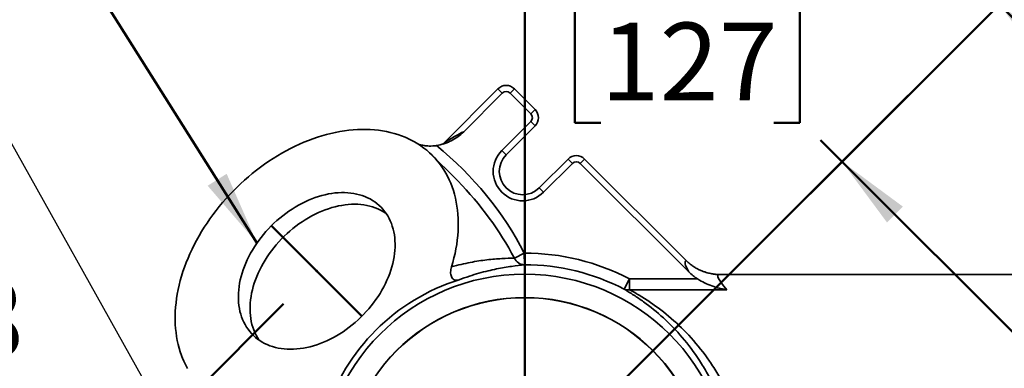
# Model space of a CAD drawing. Units: inches. Extents: x 0.2 to 8.4, y 0.1 to 10.9.
# Drawn here: x 1.7 to 3, y 7.2 to 7.7 of the extents above; entities that cross this region are included whole.
import ezdxf

# ---------------------------------------------------------------- set-up
doc = ezdxf.new("R2010")
doc.units = ezdxf.units.IN
doc.header["$MEASUREMENT"] = 0
doc.header["$PDSIZE"] = -1
doc.layers.add('WALL', color=7, linetype='Continuous', lineweight=50)
doc.styles.add('SLDTEXTSTYLE0', font='TXT', dxfattribs={"width": 0.605})
doc.dimstyles.new('SLDDIMSTYLE0', dxfattribs={"dimtxt": 0.101115, "dimasz": 0.1, "dimexe": 0, "dimexo": 0.0625, "dimgap": 0.025279, "dimtad": 0, "dimtih": 1, "dimtoh": 1, "dimdec": 0, "dimlfac": 8, "dimrnd": 1e-09, "dimzin": 12, "dimdsep": 46, "dimlunit": 5, "dimtxsty": 'SLDTEXTSTYLE0', "dimsah": 1, "dimcen": 0.09, "dimadec": 0, "dimazin": 3, "dimtfac": 1, "dimtdec": 3, "dimtofl": 0, "dimtmove": 0, "dimatfit": 3, "dimfxl": 0, "dimfrac": 2, "dimtolj": 1, "dimtzin": 12, "dimarcsym": 0})
doc.dimstyles.new('SLDDIMSTYLE1', dxfattribs={"dimtxt": 0.101115, "dimasz": 0.1, "dimexe": 0, "dimexo": 0.0625, "dimgap": 0.025279, "dimtad": 0, "dimtih": 1, "dimtoh": 1, "dimdec": 6, "dimlfac": 8, "dimrnd": 1e-09, "dimzin": 12, "dimdsep": 46, "dimlunit": 5, "dimtxsty": 'SLDTEXTSTYLE0', "dimsah": 1, "dimcen": 0.09, "dimadec": 0, "dimazin": 3, "dimtfac": 1, "dimtdec": 3, "dimtofl": 0, "dimtmove": 0, "dimatfit": 3, "dimfxl": 0, "dimfrac": 2, "dimtolj": 1, "dimtzin": 12, "dimarcsym": 0})
doc.dimstyles.new('SLDDIMSTYLE4', dxfattribs={"dimtxt": 0.18, "dimasz": 0.1, "dimexe": 0, "dimexo": 0.0625, "dimgap": 0, "dimtad": 0, "dimtih": 1, "dimtoh": 1, "dimdec": 0, "dimrnd": 1e-09, "dimzin": 0, "dimdsep": 46, "dimlunit": 5, "dimtxsty": 'Standard', "dimsah": 1, "dimcen": 0.09, "dimadec": 0, "dimazin": 0, "dimtfac": 0.1, "dimtdec": 0, "dimtofl": 0, "dimtmove": 0, "dimatfit": 3, "dimfxl": 0, "dimfrac": 2, "dimtolj": 1, "dimtzin": 0, "dimarcsym": 0})

# ---------------------------------------------------------------- blocks, each defined once
blk = doc.blocks.new('_D_3')
at = {"layer": 'WALL'}
for p, q in [((2.0501, 7.3186), (1.6401, 6.9086)), ((1.4552, 7.1931), (1.4205, 7.1931)), ((1.4205, 7.1931), (1.4205, 7.0378)), ((1.6096, 7.1931), (1.6443, 7.1931)), ((1.6443, 7.1931), (1.6443, 7.0378)), ((1.4205, 7.0378), (1.4552, 7.0378)), ((1.6443, 7.0378), (1.6096, 7.0378)), ((2.3285, 7.0403), (1.9185, 6.6302)), ((1.7285, 6.997), (1.7108, 7.0146)), ((2.0068, 6.7186), (1.7285, 6.997))]:
    blk.add_line(p, q, dxfattribs=at)
for points in [[(1.7285, 6.997), (1.7886, 6.9156), (1.8098, 6.9369)], [(2.0068, 6.7186), (1.9467, 6.7999), (1.9255, 6.7787)]]:
    blk.add_solid(points, dxfattribs=at)
at = {"layer": 'WALL', "char_height": 0.10417, "attachment_point": 1, "style": 'SLDTEXTSTYLE0'}
for s, insert in [('3 1/8', (1.3781, 7.3505)), ('80', (1.4552, 7.1721))]:
    blk.add_mtext(s, dxfattribs=dict(at, insert=insert))
blk = doc.blocks.new('_D_6')
at = {"layer": 'WALL'}
for p, q in [((3.1461, 8.0923), (0.557, 8.0923)), ((0.682, 8.0923), (0.682, 7.0754)), ((0.5663, 6.897), (0.5315, 6.897)), ((0.5315, 6.897), (0.5315, 6.7417)), ((0.7977, 6.897), (0.8325, 6.897)), ((0.8325, 6.897), (0.8325, 6.7417)), ((0.5315, 6.7417), (0.5663, 6.7417)), ((0.8325, 6.7417), (0.7977, 6.7417)), ((0.682, 5.7016), (0.682, 6.7185)), ((1.318, 5.7016), (0.557, 5.7016))]:
    blk.add_line(p, q, dxfattribs=at)
for points in [[(0.682, 8.0923), (0.667, 7.9923), (0.697, 7.9923)], [(0.682, 5.7016), (0.697, 5.8016), (0.667, 5.8016)]]:
    blk.add_solid(points, dxfattribs=at)
at = {"layer": 'WALL', "char_height": 0.10417, "attachment_point": 1, "style": 'SLDTEXTSTYLE0'}
for s, insert in [('19 1/8', (0.4891, 7.0544)), ('486', (0.5663, 6.8759))]:
    blk.add_mtext(s, dxfattribs=dict(at, insert=insert))
blk = doc.blocks.new('_D_7')
at = {"layer": 'WALL'}
for p, q in [((2.4744, 7.7161), (2.4397, 7.7161)), ((2.4397, 7.7161), (2.4397, 7.5608)), ((2.7059, 7.7161), (2.7406, 7.7161)), ((2.7406, 7.7161), (2.7406, 7.5608)), ((2.4169, 7.1286), (2.8856, 7.5974)), ((2.4397, 7.5608), (2.4744, 7.5608)), ((2.7406, 7.5608), (2.7059, 7.5608)), ((2.7972, 7.509), (2.7686, 7.5376)), ((3.2426, 7.0637), (2.7972, 7.509)), ((2.8622, 6.6833), (3.3309, 7.1521))]:
    blk.add_line(p, q, dxfattribs=at)
for points in [[(2.7972, 7.509), (2.8573, 7.4277), (2.8786, 7.4489)], [(3.2426, 7.0637), (3.1825, 7.145), (3.1612, 7.1238)]]:
    blk.add_solid(points, dxfattribs=at)
at = {"layer": 'WALL', "attachment_point": 1, "style": 'SLDTEXTSTYLE0'}
for s, insert, char_height in [('5', (2.5516, 7.8735), 0.1042), ('127', (2.4744, 7.6951), 0.10417)]:
    blk.add_mtext(s, dxfattribs=dict(at, insert=insert, char_height=char_height))
blk = doc.blocks.new('_D_8')
at = {"layer": 'WALL'}
for p, q in [((2.3727, 7.147), (2.3727, 8.5203)), ((3.443, 7.8345), (3.443, 8.5203)), ((2.3727, 8.3953), (2.6609, 8.3953)), ((2.7921, 8.3953), (2.7574, 8.3953)), ((2.7574, 8.3953), (2.7574, 8.2401)), ((3.0236, 8.3953), (3.0583, 8.3953)), ((3.0583, 8.3953), (3.0583, 8.2401)), ((3.443, 8.3953), (3.1547, 8.3953)), ((2.7574, 8.2401), (2.7921, 8.2401)), ((3.0583, 8.2401), (3.0236, 8.2401))]:
    blk.add_line(p, q, dxfattribs=at)
for points in [[(2.3727, 8.3953), (2.4727, 8.3803), (2.4727, 8.4103)], [(3.443, 8.3953), (3.343, 8.4103), (3.343, 8.3803)]]:
    blk.add_solid(points, dxfattribs=at)
at = {"layer": 'WALL', "char_height": 0.10417, "attachment_point": 1, "style": 'SLDTEXTSTYLE0'}
for s, insert in [('8 5/8', (2.7535, 8.5528)), ('217', (2.7921, 8.3743))]:
    blk.add_mtext(s, dxfattribs=dict(at, insert=insert))
blk = doc.blocks.new('_D_9')
at = {"layer": 'WALL'}
for p, q in [((2.6974, 7.9142), (2.6627, 7.9142)), ((2.6627, 7.9142), (2.6627, 7.7589)), ((2.9289, 7.9142), (2.9636, 7.9142)), ((2.9636, 7.9142), (2.9636, 7.7589)), ((2.4169, 7.1286), (3.0962, 7.8079)), ((2.6627, 7.7589), (2.6974, 7.7589)), ((2.9636, 7.7589), (2.9289, 7.7589)), ((3.0078, 7.7196), (2.9916, 7.7358)), ((3.6707, 7.0566), (3.0078, 7.7196)), ((3.1847, 6.5707), (3.7591, 7.145))]:
    blk.add_line(p, q, dxfattribs=at)
for points in [[(3.0078, 7.7196), (3.0679, 7.6382), (3.0891, 7.6595)], [(3.6707, 7.0566), (3.6106, 7.138), (3.5894, 7.1167)]]:
    blk.add_solid(points, dxfattribs=at)
at = {"layer": 'WALL', "char_height": 0.10417, "attachment_point": 1, "style": 'SLDTEXTSTYLE0'}
for s, insert in [('7 1/2', (2.6588, 8.0716)), ('191', (2.6974, 7.8932))]:
    blk.add_mtext(s, dxfattribs=dict(at, insert=insert))

msp = doc.modelspace()

# ---------------------------------------------------------------- linework, layer by layer
at = {"color": 7, "linetype": 'Continuous', "lineweight": 35}
for p, q in [((2.33676869, 7.60649484), (2.26285624, 7.5325824)), ((2.34256842, 7.60069512), (2.33676869, 7.60649484)), ((2.35306604, 7.60069512), (2.35886578, 7.60649484)), ((2.38648714, 7.5788735), (2.35886578, 7.60649484)), ((2.34256842, 7.60069512), (2.29101361, 7.54914029)), ((2.3806874, 7.57307374), (2.35306604, 7.60069512)), ((2.3806874, 7.57307374), (2.38648714, 7.5788735)), ((2.3420175, 7.52390625), (2.3806874, 7.56257612)), ((2.3806874, 7.56257612), (2.38648714, 7.5567764)), ((2.34781723, 7.5181065), (2.38648714, 7.5567764)), ((2.3420175, 7.52390625), (2.34781723, 7.5181065)), ((2.27876626, 7.48772059), (2.24901687, 7.51746997)), ((2.43068131, 7.51258221), (2.39201141, 7.47391234)), ((2.43648104, 7.50678249), (2.43068131, 7.51258221)), ((2.44697866, 7.50678249), (2.45277839, 7.51258221)), ((2.58904212, 7.3763185), (2.45277839, 7.51258221)), ((2.43648104, 7.50678249), (2.39781114, 7.46811259)), ((2.59237818, 7.36138298), (2.44697866, 7.50678249)), ((2.39781114, 7.46811259), (2.39201141, 7.47391234)), ((2.37211906, 7.38659007), (2.35882495, 7.37977875)), ((2.37211906, 7.38659007), (2.37214787, 7.37097324)), ((2.51301173, 7.35202217), (2.50575814, 7.33819208)), ((2.51301173, 7.33755887), (2.51301173, 7.35202217)), ((2.51301173, 7.35202217), (2.60399566, 7.35202217)), ((2.84923895, 7.35788867), (2.63369794, 7.35788867)), ((3.1466042, 7.35788867), (2.84923895, 7.35788867)), ((2.64294733, 7.33755887), (2.51301173, 7.33755887))]:
    msp.add_line(p, q, dxfattribs=at)
at = {"color": 7, "linetype": 'Continuous', "lineweight": 35, "flags": 128}
for points in [[(1.91537042, 7.24456259), (1.9134835, 7.24933446), (1.91177991, 7.25422132), (1.91026134, 7.25921822), (1.90892937, 7.2643201), (1.90778531, 7.26952178), (1.9068303, 7.274818), (1.90606537, 7.28020339), (1.90549128, 7.28567247), (1.90510856, 7.29121973), (1.90491768, 7.29683952), (1.90491874, 7.30252617), (1.90511182, 7.30827389), (1.90549671, 7.31407688), (1.90607296, 7.31992923), (1.90684005, 7.32582503), (1.90779719, 7.33175829), (1.90894337, 7.33772301), (1.91027747, 7.34371314), (1.91179813, 7.34972259), (1.91350381, 7.35574529), (1.91539278, 7.36177515), (1.91746314, 7.36780601), (1.91971273, 7.37383181), (1.92213933, 7.37984642), (1.92474047, 7.38584373), (1.92751351, 7.39181767), (1.93045564, 7.3977622), (1.93356388, 7.40367126), (1.93683505, 7.40953892), (1.94026588, 7.41535918), (1.94385286, 7.42112615), (1.94759234, 7.42683402), (1.95148058, 7.43247696), (1.95551365, 7.43804927), (1.95968736, 7.44354529), (1.96399759, 7.44895946), (1.96843993, 7.4542863), (1.97300986, 7.4595204), (1.97770277, 7.46465646), (1.9825139, 7.46968927), (1.98743836, 7.47461373), (1.99247116, 7.47942486), (1.99760723, 7.48411777), (2.00284133, 7.4886877), (2.00816817, 7.49313004), (2.01358234, 7.49744027), (2.01907835, 7.50161398), (2.02465067, 7.50564705), (2.0302936, 7.50953529), (2.03600148, 7.51327477), (2.04176845, 7.51686175), (2.0475887, 7.52029257), (2.05345637, 7.52356375), (2.05936543, 7.52667199), (2.06530996, 7.52961412), (2.0712839, 7.53238715), (2.07728121, 7.53498829), (2.08329581, 7.5374149), (2.08932162, 7.53966449), (2.09535248, 7.54173485), (2.10138234, 7.54362382), (2.10740504, 7.5453295), (2.11341449, 7.54685015), (2.11940462, 7.54818426), (2.12536934, 7.54933044), (2.1313026, 7.55028758), (2.1371984, 7.55105467), (2.14305075, 7.55163092), (2.14885374, 7.5520158), (2.15460146, 7.55220889), (2.1602881, 7.55220995), (2.1659079, 7.55201907), (2.17145516, 7.55163635), (2.17692424, 7.55106226), (2.18230963, 7.55029733), (2.18760585, 7.54934232), (2.19280752, 7.54819826), (2.19790941, 7.54686629), (2.20290631, 7.54534772), (2.20779316, 7.54364413), (2.21256504, 7.54175721)], [(2.21618356, 7.54016887), (2.22076254, 7.5379495), (2.22521206, 7.53555076), (2.22952756, 7.5329751), (2.23370462, 7.53022517), (2.23773896, 7.52730378), (2.24162645, 7.52421392), (2.24536312, 7.52095876), (2.24894514, 7.51754165), (2.25236882, 7.51396603), (2.25563069, 7.51023565), (2.25872737, 7.50635423), (2.26165572, 7.50232586), (2.26441273, 7.49815456), (2.26699558, 7.49384463), (2.26940162, 7.48940053), (2.27162838, 7.48482675), (2.27367359, 7.48012801), (2.27553517, 7.47530911), (2.27721118, 7.470375), (2.27869993, 7.46533072), (2.27999989, 7.46018142), (2.28110972, 7.45493239), (2.28202829, 7.44958898), (2.28275466, 7.44415673), (2.28328808, 7.43864114), (2.28362801, 7.43304789), (2.2837741, 7.42738266), (2.2837262, 7.42165132), (2.28348437, 7.41585971), (2.28304884, 7.41001372), (2.28242006, 7.4041194), (2.28159868, 7.39818273), (2.28058554, 7.39220983), (2.27938168, 7.38620682), (2.27798831, 7.38017982), (2.2764069, 7.37413501), (2.27463903, 7.36807859)], [(2.09433727, 7.26391773), (2.09881834, 7.26550173), (2.10329124, 7.26726345), (2.10774778, 7.26919965), (2.11217981, 7.27130682), (2.11657927, 7.27358108), (2.12093808, 7.27601832), (2.12524832, 7.27861405), (2.12950208, 7.28136355), (2.1336916, 7.28426179), (2.13780926, 7.28730346), (2.1418475, 7.29048303), (2.14579894, 7.29379469), (2.14965638, 7.29723237), (2.15341278, 7.3007898), (2.15706127, 7.30446049), (2.16059518, 7.30823774), (2.16400806, 7.31211463), (2.16729367, 7.31608408), (2.17044603, 7.32013885), (2.17345933, 7.32427154), (2.17632814, 7.32847457), (2.17904716, 7.3327403), (2.18161145, 7.33706093), (2.18401632, 7.34142855), (2.18625736, 7.34583518), (2.1883305, 7.3502728), (2.19023196, 7.35473327), (2.19195824, 7.35920846), (2.1935062, 7.36369021), (2.19487301, 7.36817029), (2.19605617, 7.37264057), (2.19705355, 7.37709284), (2.19786327, 7.38151898), (2.1984839, 7.38591092), (2.19891429, 7.39026062), (2.19915364, 7.39456014), (2.19920153, 7.39880162), (2.19905787, 7.40297735), (2.19872293, 7.40707965), (2.1981973, 7.41110105), (2.19748196, 7.4150342), (2.19657821, 7.41887191), (2.1954877, 7.42260718), (2.19421241, 7.42623321), (2.19275469, 7.42974334), (2.19111719, 7.43313116), (2.18930291, 7.43639049), (2.18731516, 7.43951537), (2.18515757, 7.44250012), (2.18283409, 7.44533926), (2.18034894, 7.44802763), (2.17770668, 7.45056027), (2.17491214, 7.45293258), (2.17197041, 7.45514025), (2.16888687, 7.45717923), (2.16566715, 7.45904576), (2.16231714, 7.46073651), (2.15884296, 7.4622483), (2.15525093, 7.46357844), (2.15154764, 7.46472448), (2.14773985, 7.46568429), (2.14383451, 7.46645619), (2.13983875, 7.46703871), (2.13575989, 7.46743078), (2.13160535, 7.46763175), (2.12738274, 7.46764117), (2.12309977, 7.46745908), (2.11876424, 7.46708579), (2.11438411, 7.46652201), (2.10996737, 7.4657687), (2.10552207, 7.46482733), (2.10105632, 7.46369955), (2.09657831, 7.46238745), (2.09209621, 7.46089341), (2.0876182, 7.45922018), (2.08315247, 7.45737077), (2.07870716, 7.45534863), (2.0742904, 7.45315742), (2.06991027, 7.45080113), (2.06557476, 7.44828407), (2.0612918, 7.44561084), (2.05706917, 7.44278633), (2.05291462, 7.43981571), (2.04883576, 7.43670436), (2.04484002, 7.433458), (2.04093466, 7.43008258), (2.03712687, 7.42658422), (2.03342358, 7.42296933), (2.02983157, 7.41924452), (2.02635737, 7.41541656), (2.02300736, 7.4114925), (2.01978766, 7.40747949), (2.0167041, 7.40338483), (2.01376237, 7.39921598), (2.01096785, 7.39498063), (2.00832558, 7.39068648), (2.00584045, 7.38634138), (2.00351694, 7.38195324), (2.00135936, 7.37753012), (1.99937161, 7.37308005), (1.99755732, 7.3686112), (1.99591985, 7.36413171), (1.99446211, 7.35964977), (1.99318682, 7.35517357), (1.99209633, 7.35071129), (1.99119258, 7.34627106), (1.99047722, 7.34186101), (1.98995161, 7.33748919), (1.98961662, 7.3331636), (1.98947297, 7.32889211), (1.98952089, 7.32468255), (1.98976025, 7.3205426), (1.99019063, 7.31647982), (1.99081125, 7.31250164), (1.99162098, 7.30861531), (1.99261834, 7.30482794), (1.99380153, 7.30114645), (1.99516833, 7.29757758), (1.99671627, 7.29412782), (1.99844256, 7.29080347), (2.00034403, 7.28761063), (2.00241718, 7.28455512), (2.00465822, 7.28164252), (2.00706308, 7.27887814), (2.00962737, 7.27626705), (2.0123464, 7.273814), (2.01521516, 7.27152348), (2.0182285, 7.26939968), (2.02138085, 7.26744647), (2.02466647, 7.26566742), (2.02807933, 7.26406579), (2.03161326, 7.26264449), (2.03526173, 7.26140613), (2.03901812, 7.26035295), (2.04287559, 7.25948691), (2.04682704, 7.25880955), (2.05086527, 7.25832213), (2.05498289, 7.25802556), (2.05917245, 7.25792034), (2.06342621, 7.25800669), (2.06773644, 7.25828444), (2.07209527, 7.25875309), (2.0764947, 7.25941178), (2.08092675, 7.2602593), (2.08538328, 7.26129413), (2.08985617, 7.26251435), (2.09433727, 7.26391773)], [(2.01723936, 7.27006747), (2.01698435, 7.27044036), (2.01499659, 7.27356524), (2.01318231, 7.27682458), (2.01154483, 7.28021241), (2.01008709, 7.28372252), (2.00881184, 7.28734854), (2.00772132, 7.29108382), (2.00681757, 7.29492155), (2.00610221, 7.2988547), (2.0055766, 7.30287609), (2.00524165, 7.3069784), (2.00509799, 7.3111541), (2.00514588, 7.31539559), (2.00538524, 7.31969512), (2.00581562, 7.32404483), (2.00643624, 7.32843675), (2.00724597, 7.3328629), (2.00824333, 7.33731517), (2.00942652, 7.34178545), (2.01079332, 7.34626553), (2.0123413, 7.35074728), (2.01406758, 7.35522247), (2.01596902, 7.35968294), (2.01804217, 7.36412056), (2.02028321, 7.3685272), (2.02268807, 7.37289481), (2.02525236, 7.37721543), (2.02797138, 7.38148116), (2.03084019, 7.3856842), (2.03385349, 7.38981689), (2.03700584, 7.39387166), (2.04029146, 7.39784111), (2.04370436, 7.40171801), (2.04723825, 7.40549522), (2.05088672, 7.40916592), (2.05464314, 7.41272335), (2.05850058, 7.41616107), (2.06245203, 7.41947269), (2.06649026, 7.42265228), (2.07060792, 7.42569396), (2.07479744, 7.42859217), (2.0790512, 7.4313417), (2.08336145, 7.43393741), (2.08772026, 7.43637465), (2.09211971, 7.43864891), (2.09655174, 7.44075609), (2.10100829, 7.44269228), (2.10548118, 7.44445399), (2.10996226, 7.44603801)], [(2.10996226, 7.44603801), (2.11444335, 7.44744141), (2.11891623, 7.44866162), (2.12337277, 7.44969642), (2.12780482, 7.45054396), (2.13220426, 7.45120267), (2.13656308, 7.4516713), (2.14087331, 7.45194904), (2.14512707, 7.45203539), (2.14931661, 7.4519302), (2.15343425, 7.4516336), (2.15747249, 7.4511462), (2.16142393, 7.45046883), (2.16528139, 7.44960277), (2.16903779, 7.44854961), (2.17268626, 7.44731124), (2.17622017, 7.44588995), (2.17963307, 7.44428829), (2.18291867, 7.44250925), (2.18607102, 7.44055607), (2.18706016, 7.43988827)], [(1.92157687, 7.23191557), (1.91917813, 7.23636509), (1.91695876, 7.24094407)]]:
    msp.add_lwpolyline(points, dxfattribs=at)
at = {"color": 7, "linetype": 'Continuous', "lineweight": 35}
for radius in [0.27388915, 0.24262286, 0.24241215]:
    msp.add_circle((2.37267646, 7.08445117), radius, dxfattribs=at)
for centre, radius, start, end in [((2.34781723, 7.59544631), 0.015625, 45, 135), ((2.34781723, 7.59544631), 0.00742294, 45, 135), ((2.37543859, 7.56782495), 0.015625, 315, 45), ((2.37543859, 7.56782495), 0.00742294, 315, 45), ((2.36991432, 7.49600942), 0.03945206, 135, 315), ((2.36991432, 7.49600942), 0.03125, 135, 315), ((2.44172985, 7.50153369), 0.015625, 45, 135), ((2.44172985, 7.50153369), 0.00742294, 45, 135), ((2.37247473, 7.38594946), 0.01497979, 204.3265106, 268.7497024), ((2.37267646, 7.08445117), 0.30213942, 62.32394879, 90.10570189), ((2.37267646, 7.08445117), 0.28652256, 62.32394879, 90.10570189), ((2.51024681, 7.3477485), 0.01055809, 244.84045963, 285.18147907)]:
    msp.add_arc(centre, radius, start, end, dxfattribs=at)
for centre, major_axis, ratio, start_param, end_param in [((2.10559931, 7.35152832), (0.19887378, 0.19887378), 0.1137737419, 0.2729183786, 0.5537335028), ((2.12408665, 7.33304098), (-0.234375, 0.234375), 0.7071067812, 4.2845585983, 4.8560561272), ((2.12408665, 7.33304098), (-0.2265625, 0.2265625), 0.6827237887, 4.6927668548, 4.7123889804), ((2.92560943, 7.04042517), (0.33786783, -0.3352916), 0.0616270696, 3.095787447, 3.3793253004), ((2.96963543, 7.08445117), (0.33810029, -0.27267789), 0.0602409637, 3.067036791, 3.4550805873), ((2.36644774, 7.09067989), (-0.19284051, 0.19284051), 0.9994782248, 5.8019134232, 6.7644571912)]:
    msp.add_ellipse(centre, major_axis=major_axis, ratio=ratio, start_param=start_param, end_param=end_param, dxfattribs=at)
at = {"color": 8, "linetype": 'Continuous', "lineweight": 35}
msp.add_ellipse((2.12408665, 7.33304098), major_axis=(-0.2265625, 0.2265625), ratio=0.6827237887, start_param=4.2845585983, end_param=4.6927668548, dxfattribs=at)
at = {"color": 7, "linetype": 'Continuous', "lineweight": 35}
for points, knots in [([(2.29101361, 7.5491403), (2.28853885, 7.54666554), (2.28589993, 7.54442286), (2.28031108, 7.54037719), (2.27736109, 7.53857429), (2.272697, 7.53620796), (2.27110407, 7.53547755), (2.26789407, 7.53415519), (2.26627023, 7.53355965), (2.2613432, 7.53196645), (2.25798485, 7.53116093), (2.25455113, 7.53061801)], [0, 0, 0, 0, 0.25, 0.25, 0.5, 0.5, 0.625, 0.625, 0.75, 0.75, 1, 1, 1, 1]), ([(2.22944387, 7.53289986), (2.23016588, 7.53262734), (2.23187802, 7.5319811), (2.234735, 7.53124407), (2.23797632, 7.53057903), (2.24135098, 7.53013863), (2.24522493, 7.52989923), (2.24882589, 7.52997517), (2.2520794, 7.53025971), (2.25372729, 7.53049859), (2.25455113, 7.53061801)], [0, 0, 0, 0, 0.09687618165, 0.22972852497, 0.36256003873, 0.49858078952, 0.63455771416, 0.81491703456, 0.90747063851, 1, 1, 1, 1]), ([(2.27463903, 7.36807859), (2.28351325, 7.37062289), (2.29185083, 7.3725598), (2.30370385, 7.37485372), (2.307548, 7.3755151), (2.31500798, 7.37666152), (2.31862239, 7.37714648), (2.32913345, 7.37838269), (2.33570104, 7.37891656), (2.34795289, 7.37959797), (2.35363779, 7.37974428), (2.35882495, 7.37977875)], [0, 0, 0, 0, 0.25, 0.25, 0.375, 0.375, 0.5, 0.5, 0.75, 0.75, 1, 1, 1, 1]), ([(2.28473323, 7.35083567), (2.28355846, 7.35046723), (2.28241867, 7.35028846), (2.28022045, 7.35034119), (2.27922504, 7.35057144), (2.27743179, 7.35140325), (2.27667512, 7.35198541), (2.27539979, 7.35341431), (2.2749039, 7.35423418), (2.27413301, 7.35603817), (2.27386064, 7.35702831), (2.2735257, 7.35907194), (2.27345852, 7.36013515), (2.27350245, 7.36233513), (2.27361541, 7.36347313), (2.27400469, 7.36575765), (2.27428089, 7.36691203), (2.27463903, 7.36807859)], [0, 0, 0, 0, 0.125, 0.125, 0.25, 0.25, 0.375, 0.375, 0.5, 0.5, 0.625, 0.625, 0.75, 0.75, 0.875, 0.875, 1, 1, 1, 1]), ([(2.37214787, 7.37097325), (2.36701284, 7.37043046), (2.3612985, 7.36975713), (2.34883947, 7.36794744), (2.3420942, 7.36681281), (2.32755911, 7.36383838), (2.31975409, 7.36199588), (2.30310915, 7.35730272), (2.29426157, 7.35445784), (2.28473323, 7.35083567)], [0, 0, 0, 0, 0.25, 0.25, 0.5, 0.5, 0.75, 0.75, 1, 1, 1, 1]), ([(2.62312506, 7.35889643), (2.62310966, 7.35889917), (2.62210137, 7.35907842), (2.61895765, 7.35978669), (2.61440267, 7.36104582), (2.60941646, 7.36287699), (2.60504408, 7.36482851), (2.60071318, 7.36716293), (2.59710055, 7.36951105), (2.59421603, 7.37166136), (2.59276517, 7.37289487), (2.59203732, 7.37351368)], [0, 0, 0, 0, 0.0014744668, 0.0964830426, 0.2889430782, 0.425340797, 0.5617058275, 0.7025774362, 0.8433460428, 0.921411405, 1, 1, 1, 1]), ([(2.60399565, 7.35202217), (2.6019147, 7.35335841), (2.59989311, 7.3548141), (2.5960023, 7.35794812), (2.59414577, 7.35961539), (2.59237818, 7.36138298)], [0, 0, 0, 0, 0.5, 0.5, 1, 1, 1, 1]), ([(2.60399565, 7.35202217), (2.60705571, 7.35005722), (2.61017362, 7.34831928), (2.61653081, 7.34521102), (2.6197811, 7.3438381), (2.62635518, 7.34144651), (2.62965026, 7.34043671), (2.6346169, 7.33917132), (2.63627638, 7.33879139), (2.63877273, 7.33828298), (2.63960603, 7.33812378), (2.64127519, 7.33782586), (2.64211772, 7.33768615), (2.64294734, 7.33755887)], [0, 0, 0, 0, 0.25, 0.25, 0.5, 0.5, 0.75, 0.75, 0.875, 0.875, 0.9375, 0.9375, 1, 1, 1, 1]), ([(2.63369099, 7.3578983), (2.63306319, 7.35790058), (2.63162959, 7.35790579), (2.62951721, 7.35802979), (2.62736429, 7.35822926), (2.62538947, 7.35849487), (2.62397833, 7.35872419), (2.62327551, 7.35886917), (2.62312572, 7.35890007)], [0, 0, 0, 0, 0.1586041886, 0.3621746308, 0.5611070962, 0.7560746279, 0.9480127861, 1, 1, 1, 1]), ([(2.65311775, 7.0717507), (2.65346721, 7.07974694), (2.65348655, 7.08774255), (2.65302089, 7.09973504), (2.65278332, 7.10371911), (2.65215116, 7.1116148), (2.65175631, 7.11553363), (2.65034279, 7.12720571), (2.64909556, 7.13487471), (2.64601959, 7.14999769), (2.64418864, 7.15745905), (2.63786062, 7.17948252), (2.63266924, 7.19324055), (2.62369328, 7.21272519), (2.62050134, 7.2190262), (2.61374653, 7.23126271), (2.61022363, 7.2371254), (2.59930967, 7.25397831), (2.59156057, 7.26426474), (2.57534736, 7.28324142), (2.56688015, 7.29192908), (2.54943619, 7.30785694), (2.54059719, 7.31496939), (2.52739327, 7.32451002), (2.52300172, 7.3275013), (2.51429816, 7.33311906), (2.5099855, 7.3357456), (2.50575814, 7.33819207)], [0, 0, 0, 0, 0.0625, 0.0625, 0.09375, 0.09375, 0.125, 0.125, 0.1875, 0.1875, 0.25, 0.25, 0.375, 0.375, 0.4375, 0.4375, 0.5, 0.5, 0.625, 0.625, 0.75, 0.75, 0.875, 0.875, 0.9375, 0.9375, 1, 1, 1, 1]), ([(2.51301173, 7.33755887), (2.51753061, 7.3350973), (2.5221313, 7.33245693), (2.53140135, 7.32681437), (2.53607146, 7.3238121), (2.55009615, 7.31424279), (2.55946627, 7.30711377), (2.57791757, 7.29117742), (2.58686125, 7.28249155), (2.60397227, 7.2635304), (2.61214276, 7.25325768), (2.6217258, 7.23923917), (2.62361071, 7.23637611), (2.6273124, 7.2305243), (2.62913175, 7.22753115), (2.63446235, 7.21838053), (2.63781994, 7.21209904), (2.64725924, 7.19267828), (2.65271508, 7.17896979), (2.66157685, 7.14972182), (2.66482938, 7.13466951), (2.66729869, 7.11531105), (2.66771237, 7.11141155), (2.66837426, 7.10355518), (2.66862274, 7.09959091), (2.6691087, 7.08766085), (2.66908654, 7.07970689), (2.66871785, 7.07175234)], [0, 0, 0, 0, 0.0625, 0.0625, 0.125, 0.125, 0.25, 0.25, 0.375, 0.375, 0.5, 0.5, 0.53125, 0.53125, 0.5625, 0.5625, 0.625, 0.625, 0.75, 0.75, 0.875, 0.875, 0.90625, 0.90625, 0.9375, 0.9375, 1, 1, 1, 1])]:
    msp.add_open_spline(points, degree=3, knots=knots, dxfattribs=at)
for points in [[(2.21498268, 7.54077418), (2.21417142, 7.54109354), (2.21336549, 7.54142128), (2.21256504, 7.54175723)], [(2.21498268, 7.54077418), (2.21537159, 7.54055955), (2.21577181, 7.54035769), (2.21618356, 7.54016886)], [(2.58904212, 7.3763185), (2.5900151, 7.37534553), (2.59101378, 7.37441101), (2.59203731, 7.37351367)], [(1.9153704, 7.24456259), (1.91570635, 7.24376214), (1.91603409, 7.24295621), (1.91635345, 7.24214495)], [(1.91635345, 7.24214495), (1.91656808, 7.24175604), (1.91676994, 7.24135582), (1.91695877, 7.24094407)]]:
    msp.add_open_spline(points, degree=3, dxfattribs=at)
at = {"layer": 'WALL'}
for p, q in [((2.01442236, 7.40017554), (1.11372437, 8.83004004)), ((2.03379039, 7.42333724), (2.15488414, 7.30224349))]:
    msp.add_line(p, q, dxfattribs=at)
msp.add_point((2.09433726, 7.36279037), dxfattribs=at)
msp.add_solid([(2.01442236, 7.40017554), (1.97381538, 7.49278263), (1.9484317, 7.47679298)], dxfattribs=at)

# ---------------------------------------------------------------- dimensions: what is measured, and where the dimension line sits
dim = msp.add_linear_dim(base=(3.44298896, 8.39534871), p1=(2.37267646, 7.08445117), p2=(3.44298896, 7.77195117), dimstyle='SLDDIMSTYLE1', dxfattribs=at)
dim.commit()
dim.dimension.update_dxf_attribs({"geometry": '_D_8', "text_midpoint": (2.90783271, 8.39534871), "dimtype": 160})
for base, p1, p2, angle, dimstyle, picture, middle in [((0.682002, 8.09226367), (1.38048896, 5.70163867), (3.20861396, 8.09226367), 90, 'SLDDIMSTYLE1', '_D_6', (0.682002, 6.89695117)), ((3.00778355, 7.71955827), (3.14055023, 6.52649973), (2.37267646, 7.08445117), 315, 'SLDDIMSTYLE1', '_D_9', (2.81314587, 7.91419595)), ((2.79724241, 7.50901713), (2.81798896, 6.63913867), (2.37267646, 7.08445117), 315, 'SLDDIMSTYLE0', '_D_7', (2.5901865, 7.71607304)), ((2.00684785, 6.71862257), (2.09433726, 7.36279037), (2.37267646, 7.08445117), 315, 'SLDDIMSTYLE1', '_D_3', (1.5323964, 7.19307402))]:
    dim = msp.add_linear_dim(base=base, p1=p1, p2=p2, angle=angle, dimstyle=dimstyle, dxfattribs=at)
    dim.commit()
    dim.dimension.update_dxf_attribs({"geometry": picture, "text_midpoint": middle, "dimtype": 160})

# ---------------------------------------------------------------- leaders
msp.add_leader([(1.96462277, 7.03492422), (1.60632868, 7.67598661), (1.48132868, 7.67598661)], dimstyle='SLDDIMSTYLE4', dxfattribs=at)

doc.saveas('drawing.dxf')
